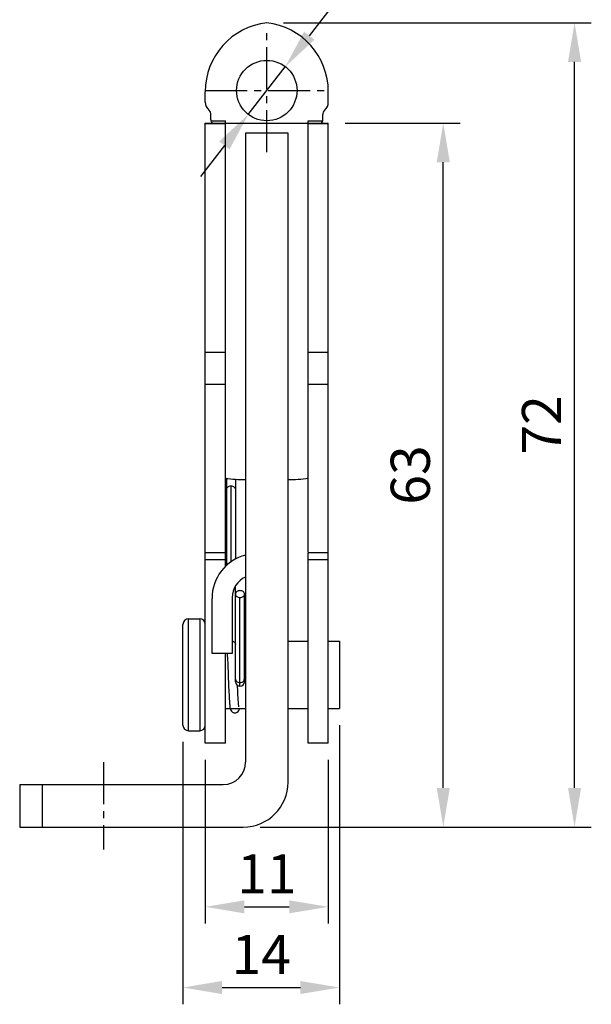
# Model space of a CAD drawing. Extents: x 0 to 367, y 0 to 257.
# Drawn here: x 198 to 249, y 58 to 146 of the extents above; entities that cross this region are included whole.
import ezdxf

# ---------------------------------------------------------------- set-up
doc = ezdxf.new("R2010")
doc.units = 0
doc.header["$LTSCALE"] = 5
doc.header["$MEASUREMENT"] = 0
doc.linetypes.add('CENTER2', pattern=[1.125, 0.75, -0.125, 0.125, -0.125])
doc.layers.get('0').update_dxf_attribs({"linetype": 'CONTINUOUS'})
doc.layers.get('Defpoints').update_dxf_attribs({"linetype": 'CONTINUOUS'})
for name, color, linetype in [('BY3-90-BLACKDXF_CONTINUOUS_LINE', 7, 'CONTINUOUS'), ('BY3-90-BODY_DXF_CONTINUOUS_LINE', 7, 'CONTINUOUS'), ('BY3-90-PIN_DXF_CONTINUOUS_LINE', 7, 'CONTINUOUS'), ('BY3-90-SPRINDXF_CONTINUOUS_LINE', 7, 'CONTINUOUS')]:
    doc.layers.add(name, color=color, linetype=linetype)
doc.styles.get("Standard").update_dxf_attribs({"font": 'simplex.shx', "width": 0.8, "bigfont": 'fhg.shx'})
doc.dimstyles.get("Standard").update_dxf_attribs({"dimtxt": 2.5, "dimasz": 2.5, "dimexe": 1, "dimexo": 1, "dimgap": 0.8, "dimtad": 1, "dimtoh": 1, "dimdec": 4, "dimdsep": 46, "dimtxsty": 'Standard', "dimcen": 0, "dimclrd": 6, "dimclre": 6, "dimazin": 2, "dimtfac": 1, "dimtdec": 4, "dimtmove": 0, "dimatfit": 3, "dimfxl": 1, "dimtolj": 1, "dimtzin": 0, "dimarcsym": 0})

# ---------------------------------------------------------------- blocks, each defined once
blk = doc.blocks.new('*D15')
at = {"color": 6, "lineweight": -2}
for p, q in [((227.156, 136.611), (237.436, 136.611)), ((235.936, 77.211), (235.936, 133.111)), ((219.556, 73.711), (237.436, 73.711))]:
    blk.add_line(p, q, dxfattribs=at)
at = {"color": 6}
for points in [[(236.519, 133.111), (235.352, 133.111), (235.936, 136.611)], [(235.352, 77.211), (236.519, 77.211), (235.936, 73.711)]]:
    blk.add_solid(points, dxfattribs=at)
at = {"layer": 'Defpoints', "color": 0}
for p in [(225.656, 136.611), (235.936, 136.611), (218.056, 73.711)]:
    blk.add_point(p, dxfattribs=at)
at = {"color": 7, "insert": (232.986, 105.161), "char_height": 3.5, "attachment_point": 5, "rotation": 90}
blk.add_mtext('\\A1;63', dxfattribs=at)
blk = doc.blocks.new('_DotSmall')
at = {"color": 0, "linetype": 'ByBlock', "const_width": 0.5}
blk.add_lwpolyline([(-0.0625, 0, 1), (0.0625, 0, 1)], format="xyb", close=True, dxfattribs=at)
blk = doc.blocks.new('*D16')
at = {"color": 6, "lineweight": -2}
for p, q in [((221.656, 145.571), (249.175, 145.571)), ((247.675, 77.211), (247.675, 142.071)), ((219.556, 73.711), (249.175, 73.711))]:
    blk.add_line(p, q, dxfattribs=at)
at = {"color": 6}
for points in [[(248.258, 142.071), (247.092, 142.071), (247.675, 145.571)], [(247.092, 77.211), (248.258, 77.211), (247.675, 73.711)]]:
    blk.add_solid(points, dxfattribs=at)
at = {"layer": 'Defpoints', "color": 0}
for p in [(220.156, 145.571), (247.675, 145.571), (218.056, 73.711)]:
    blk.add_point(p, dxfattribs=at)
at = {"color": 7, "insert": (244.725, 109.641), "char_height": 3.5, "attachment_point": 5, "rotation": 90}
blk.add_mtext('\\A1;72', dxfattribs=at)
blk = doc.blocks.new('*D17')
at = {"color": 6, "lineweight": -2}
for p, q in [((214.656, 79.711), (214.656, 65.081)), ((225.656, 79.711), (225.656, 65.081)), ((218.156, 66.581), (222.156, 66.581))]:
    blk.add_line(p, q, dxfattribs=at)
at = {"color": 6}
for points in [[(218.156, 67.164), (218.156, 65.997), (214.656, 66.581)], [(222.156, 65.997), (222.156, 67.164), (225.656, 66.581)]]:
    blk.add_solid(points, dxfattribs=at)
at = {"layer": 'Defpoints', "color": 0}
for p in [(214.656, 81.211), (225.656, 81.211), (225.656, 66.581)]:
    blk.add_point(p, dxfattribs=at)
at = {"color": 7, "insert": (220.156, 69.531), "char_height": 3.5, "attachment_point": 5}
blk.add_mtext('\\A1;11', dxfattribs=at)
blk = doc.blocks.new('*D18')
at = {"color": 6, "lineweight": -2}
for p, q in [((230.529, 152.903), (223.953, 144.412)), ((240.269, 152.903), (230.529, 152.903)), ((218.503, 137.376), (221.81, 141.645)), ((216.36, 134.609), (214.217, 131.842))]:
    blk.add_line(p, q, dxfattribs=at)
at = {"color": 6}
for points in [[(223.492, 144.77), (224.414, 144.055), (221.81, 141.645)], [(216.821, 134.252), (215.899, 134.966), (218.503, 137.376)]]:
    blk.add_solid(points, dxfattribs=at)
at = {"layer": 'Defpoints', "color": 0}
for p in [(221.81, 141.645), (218.503, 137.376)]:
    blk.add_point(p, dxfattribs=at)
at = {"color": 7, "insert": (235.999, 155.853), "char_height": 3.5, "attachment_point": 5}
blk.add_mtext('\\A1;%%c5.4', dxfattribs=at)
blk = doc.blocks.new('*D21')
at = {"color": 6, "lineweight": -2}
for p, q in [((226.656, 82.811), (226.656, 57.872)), ((212.656, 81.311), (212.656, 57.872)), ((216.156, 59.372), (223.156, 59.372))]:
    blk.add_line(p, q, dxfattribs=at)
at = {"color": 6}
for points in [[(216.156, 59.955), (216.156, 58.789), (212.656, 59.372)], [(223.156, 58.789), (223.156, 59.955), (226.656, 59.372)]]:
    blk.add_solid(points, dxfattribs=at)
at = {"layer": 'Defpoints', "color": 0}
for p in [(226.656, 84.311), (212.656, 82.811), (226.656, 59.372)]:
    blk.add_point(p, dxfattribs=at)
at = {"color": 7, "insert": (219.656, 62.322), "char_height": 3.5, "attachment_point": 5}
blk.add_mtext('\\A1;14', dxfattribs=at)

msp = doc.modelspace()

# ---------------------------------------------------------------- linework, layer by layer
at = {"color": 1, "linetype": 'CENTER2'}
for p, q in [((220.156, 134.011), (220.156, 145.011)), ((214.656, 139.511), (225.656, 139.511))]:
    msp.add_line(p, q, dxfattribs=at)
at = {"layer": 'BY3-90-BLACKDXF_CONTINUOUS_LINE', "color": 7, "linetype": 'Continuous'}
for p, q in [((214.656, 138.488), (214.656, 139.411)), ((225.656, 138.488), (225.656, 139.411)), ((215.156, 136.907), (215.156, 137.37)), ((225.156, 136.907), (225.156, 137.37)), ((214.656, 81.211), (214.656, 136.611)), ((214.656, 136.611), (225.656, 136.611)), ((214.656, 136.575), (216.456, 136.575)), ((215.168, 136.816), (216.456, 136.816)), ((216.456, 96.962), (216.456, 136.816)), ((223.856, 98.296), (223.856, 136.816)), ((223.856, 136.816), (225.144, 136.816)), ((223.856, 136.575), (225.656, 136.575)), ((225.656, 81.211), (225.656, 136.611)), ((216.456, 116.097), (214.656, 116.097)), ((225.656, 116.097), (223.856, 116.097)), ((216.456, 113.249), (214.656, 113.249)), ((225.656, 113.249), (223.856, 113.249)), ((214.656, 98.244), (216.456, 98.244)), ((223.856, 98.244), (225.656, 98.244)), ((223.856, 81.211), (223.856, 98.244)), ((214.656, 97.622), (216.456, 97.622)), ((223.856, 97.622), (225.656, 97.622)), ((216.456, 81.211), (216.456, 89.211)), ((216.456, 81.211), (214.656, 81.211)), ((225.656, 81.211), (223.856, 81.211))]:
    msp.add_line(p, q, dxfattribs=at)
msp.add_circle((220.156, 139.511), 2.7, dxfattribs=at)
for centre, radius, start, end in [((220.856, 139.411), 6.2, 96.4827, 180), ((219.456, 139.411), 6.2, 0, 83.5173), ((215.656, 138.488), 1, 180, 228.18969), ((224.656, 138.488), 1, 311.81031, 0), ((214.656, 137.37), 0.5, 0, 48.18969), ((225.656, 137.37), 0.5, 131.81031, 180)]:
    msp.add_arc(centre, radius, start, end, dxfattribs=at)
for points in [[(215.156, 136.907), (215.156, 136.876), (215.16, 136.845), (215.168, 136.816)], [(225.144, 136.816), (225.152, 136.845), (225.156, 136.876), (225.156, 136.907)]]:
    msp.add_open_spline(points, degree=3, dxfattribs=at)
for points, knots in [([(215.218, 136.705), (215.213, 136.713), (215.192, 136.748), (215.176, 136.786), (215.168, 136.816)], [0, 0, 0, 0, 0.231641, 1, 1, 1, 1]), ([(215.218, 136.705), (215.226, 136.693), (215.237, 136.67), (215.235, 136.634), (215.211, 136.613), (215.192, 136.611), (215.183, 136.611)], [0, 0, 0, 0, 0.337236, 0.577081, 0.779154, 1, 1, 1, 1]), ([(225.13, 136.611), (225.12, 136.611), (225.101, 136.613), (225.078, 136.634), (225.075, 136.67), (225.087, 136.693), (225.095, 136.705)], [0, 0, 0, 0, 0.220954, 0.42294, 0.662795, 1, 1, 1, 1]), ([(225.144, 136.816), (225.142, 136.805), (225.129, 136.767), (225.111, 136.73), (225.095, 136.705)], [0, 0, 0, 0, 0.267457, 1, 1, 1, 1]), ([(218.256, 104.737), (217.955, 104.737), (217.353, 104.737), (216.748, 104.801), (216.456, 104.877)], [0, 0, 0, 0, 0.500323, 1, 1, 1, 1]), ([(223.856, 104.877), (223.565, 104.801), (222.96, 104.737), (222.358, 104.737), (222.056, 104.737)], [0, 0, 0, 0, 0.499628, 1, 1, 1, 1])]:
    msp.add_open_spline(points, degree=3, knots=knots, dxfattribs=at)
at = {"layer": 'BY3-90-BODY_DXF_CONTINUOUS_LINE', "color": 7, "linetype": 'Continuous'}
for p, q in [((218.256, 135.711), (218.256, 79.511)), ((222.056, 135.711), (218.256, 135.711)), ((222.056, 77.711), (222.056, 135.711)), ((215.256, 89.211), (215.256, 94.138)), ((217.056, 94.211), (217.056, 89.211)), ((217.056, 89.211), (215.256, 89.211)), ((198.056, 77.511), (216.256, 77.511)), ((198.056, 77.511), (198.056, 73.711)), ((200.056, 77.511), (200.056, 73.711)), ((198.056, 73.711), (218.056, 73.711))]:
    msp.add_line(p, q, dxfattribs=at)
at = {"layer": 'BY3-90-BODY_DXF_CONTINUOUS_LINE', "color": 1, "linetype": 'CENTER2'}
msp.add_line((205.556, 79.511), (205.556, 71.711), dxfattribs=at)
at = {"layer": 'BY3-90-BODY_DXF_CONTINUOUS_LINE', "color": 7, "linetype": 'Continuous'}
for centre, radius, start, end in [((219.256, 94.138), 4, 104.47751, 180), ((219.056, 94.211), 2, 113.57818, 180), ((216.256, 79.511), 2, 270, 0), ((218.056, 77.711), 4, 270, 0)]:
    msp.add_arc(centre, radius, start, end, dxfattribs=at)
at = {"layer": 'BY3-90-PIN_DXF_CONTINUOUS_LINE', "color": 7, "linetype": 'Continuous'}
for p, q in [((212.656, 82.811), (212.656, 91.811)), ((213.156, 92.311), (214.156, 92.311)), ((213.156, 82.311), (213.156, 92.311)), ((214.156, 92.311), (214.156, 82.311)), ((218.156, 90.311), (218.256, 90.311)), ((222.056, 90.311), (223.856, 90.311)), ((225.656, 90.311), (226.656, 90.311)), ((226.656, 90.311), (226.656, 84.311)), ((216.456, 84.311), (218.256, 84.311)), ((222.056, 84.311), (223.856, 84.311)), ((225.656, 84.311), (226.656, 84.311)), ((213.156, 82.311), (214.156, 82.311))]:
    msp.add_line(p, q, dxfattribs=at)
for centre, start, end in [((213.156, 91.811), 90, 180), ((214.156, 91.811), 0, 90), ((213.156, 82.811), 180, 270), ((214.156, 82.811), 270, 0)]:
    msp.add_arc(centre, 0.5, start, end, dxfattribs=at)
at = {"layer": 'BY3-90-SPRINDXF_CONTINUOUS_LINE', "color": 7, "linetype": 'Continuous'}
for p, q in [((216.556, 104.858), (216.556, 97.065)), ((217.356, 104.754), (217.356, 97.647)), ((216.956, 97.384), (216.956, 104.187)), ((217.356, 86.687), (217.356, 95.241)), ((217.756, 86.287), (217.756, 94.212)), ((218.156, 86.687), (218.156, 94.522)), ((217.355, 90.032), (217.355, 90.057)), ((217.356, 89.998), (217.355, 90.013)), ((216.631, 88.79), (216.658, 88.203)), ((216.74, 86.304), (216.761, 85.856)), ((216.761, 85.856), (216.781, 85.46)), ((216.781, 85.46), (216.8, 85.121)), ((217.577, 85.532), (217.562, 85.837)), ((217.592, 85.263), (217.577, 85.532)), ((217.607, 85.032), (217.592, 85.263))]:
    msp.add_line(p, q, dxfattribs=at)
for points in [[(216.609, 89.211), (216.616, 89.072), (216.631, 88.79)], [(216.658, 88.203), (216.695, 87.336), (216.74, 86.304)], [(217.562, 85.837), (217.538, 86.352), (217.538, 86.353)], [(216.8, 85.121), (216.809, 84.975), (216.819, 84.843), (216.828, 84.726), (216.836, 84.624), (216.845, 84.533), (216.854, 84.455), (216.863, 84.386), (216.873, 84.326), (216.884, 84.27), (216.9, 84.212), (216.928, 84.142), (216.987, 84.053), (217.086, 83.969), (217.218, 83.918), (217.296, 83.911)], [(217.662, 84.451), (217.662, 84.452), (217.66, 84.463), (217.656, 84.488), (217.651, 84.523), (217.645, 84.569), (217.639, 84.623), (217.633, 84.686), (217.627, 84.759), (217.62, 84.841), (217.614, 84.932), (217.607, 85.032)], [(217.296, 83.911), (217.374, 83.918), (217.503, 83.968), (217.599, 84.046), (217.658, 84.129), (217.688, 84.198), (217.705, 84.255), (217.717, 84.308), (217.717, 84.311)]]:
    msp.add_lwpolyline(points, dxfattribs=at)
for centre, radius, start, end in [((213.641, 89.921), 3.716, 1.22504, 1.70785), ((217.756, 86.687), 0.4, 180.02618, 359.97791)]:
    msp.add_arc(centre, radius, start, end, dxfattribs=at)
for points, knots in [([(216.556, 103.83), (216.556, 103.877), (216.578, 103.973), (216.669, 104.091), (216.801, 104.169), (216.905, 104.187), (216.956, 104.187)], [0, 0, 0, 0, 0.236574, 0.481207, 0.736835, 1, 1, 1, 1]), ([(216.956, 104.187), (217.008, 104.187), (217.111, 104.169), (217.244, 104.091), (217.335, 103.973), (217.356, 103.877), (217.356, 103.83)], [0, 0, 0, 0, 0.263165, 0.518793, 0.763426, 1, 1, 1, 1]), ([(217.756, 94.832), (217.705, 94.832), (217.604, 94.817), (217.472, 94.751), (217.38, 94.649), (217.356, 94.563), (217.356, 94.522)], [0, 0, 0, 0, 0.278485, 0.54118, 0.779865, 1, 1, 1, 1]), ([(217.356, 94.522), (217.356, 94.481), (217.38, 94.395), (217.472, 94.293), (217.604, 94.227), (217.705, 94.212), (217.756, 94.212)], [0, 0, 0, 0, 0.220135, 0.45882, 0.721515, 1, 1, 1, 1]), ([(218.156, 94.522), (218.156, 94.563), (218.133, 94.649), (218.041, 94.751), (217.909, 94.817), (217.808, 94.832), (217.756, 94.832)], [0, 0, 0, 0, 0.220132, 0.458819, 0.721517, 1, 1, 1, 1]), ([(217.756, 94.212), (217.808, 94.212), (217.909, 94.227), (218.041, 94.293), (218.133, 94.395), (218.156, 94.481), (218.156, 94.522)], [0, 0, 0, 0, 0.278483, 0.541181, 0.779868, 1, 1, 1, 1]), ([(217.057, 90.328), (217.096, 90.319), (217.172, 90.291), (217.266, 90.218), (217.331, 90.123), (217.352, 90.05), (217.355, 90.013)], [0, 0, 0, 0, 0.26189, 0.516038, 0.761846, 1, 1, 1, 1]), ([(217.351, 90.213), (217.35, 90.262), (217.351, 90.331), (217.354, 90.414), (217.356, 90.449), (217.356, 90.463)], [0, 0, 0, 0, 0.588477, 0.821685, 1, 1, 1, 1]), ([(217.355, 90.057), (217.354, 90.071), (217.353, 90.123), (217.351, 90.176), (217.351, 90.213)], [0, 0, 0, 0, 0.274483, 1, 1, 1, 1]), ([(217.356, 86.933), (217.356, 86.9), (217.371, 86.833), (217.409, 86.776), (217.433, 86.751)], [0, 0, 0, 0, 0.485998, 1, 1, 1, 1]), ([(217.433, 86.751), (217.472, 86.71), (217.575, 86.644), (217.695, 86.623), (217.756, 86.623)], [0, 0, 0, 0, 0.479652, 1, 1, 1, 1]), ([(217.756, 86.623), (217.818, 86.623), (217.937, 86.644), (218.041, 86.71), (218.08, 86.751)], [0, 0, 0, 0, 0.520359, 1, 1, 1, 1]), ([(218.08, 86.751), (218.104, 86.776), (218.142, 86.833), (218.156, 86.9), (218.156, 86.933)], [0, 0, 0, 0, 0.514002, 1, 1, 1, 1]), ([(218.156, 86.806), (218.156, 86.834), (218.151, 86.872), (218.139, 86.909), (218.136, 86.917)], [0, 0, 0, 0, 0.748105, 1, 1, 1, 1])]:
    msp.add_open_spline(points, degree=3, knots=knots, dxfattribs=at)

# ---------------------------------------------------------------- dimensions: what is measured, and where the dimension line sits
dim = msp.add_diameter_dim_2p(p1=(218.503, 137.376), p2=(221.81, 141.645), dimstyle='Standard', override={"dimtxt": 3.5, "dimasz": 3.5, "dimexe": 1.5, "dimexo": 1.5, "dimgap": 1.2, "dimdec": 1, "dimblk1": 'DotSmall', "dimclrt": 7, "dimadec": 1, "dimtdec": 2, "dimtfill": 0})
dim.commit()
dim.dimension.update_dxf_attribs({"geometry": '*D18', "text_midpoint": (235.999, 152.903), "dimtype": 163})
for base, p2, picture, middle in [((247.675, 145.571), (220.156, 145.571), '*D16', (244.725, 109.641)), ((235.936, 136.611), (225.656, 136.611), '*D15', (232.986, 105.161))]:
    dim = msp.add_linear_dim(base=base, p1=(218.056, 73.711), p2=p2, angle=90, dimstyle='Standard', override={"dimtxt": 3.5, "dimasz": 3.5, "dimexe": 1.5, "dimexo": 1.5, "dimgap": 1.2, "dimdec": 0, "dimblk1": 'DotSmall', "dimclrt": 7, "dimadec": 1, "dimtdec": 2, "dimtfill": 0})
    dim.commit()
    dim.dimension.update_dxf_attribs({"geometry": picture, "text_midpoint": middle})
for base, p1, p2, picture, middle in [((226.656, 59.372), (212.656, 82.811), (226.656, 84.311), '*D21', (219.656, 62.322)), ((225.656, 66.581), (214.656, 81.211), (225.656, 81.211), '*D17', (220.156, 69.531))]:
    dim = msp.add_linear_dim(base=base, p1=p1, p2=p2, dimstyle='Standard', override={"dimtxt": 3.5, "dimasz": 3.5, "dimexe": 1.5, "dimexo": 1.5, "dimgap": 1.2, "dimdec": 1, "dimblk1": 'DotSmall', "dimclrt": 7, "dimadec": 1, "dimtdec": 2, "dimtfill": 0})
    dim.commit()
    dim.dimension.update_dxf_attribs({"geometry": picture, "text_midpoint": middle})

doc.saveas('drawing.dxf')
